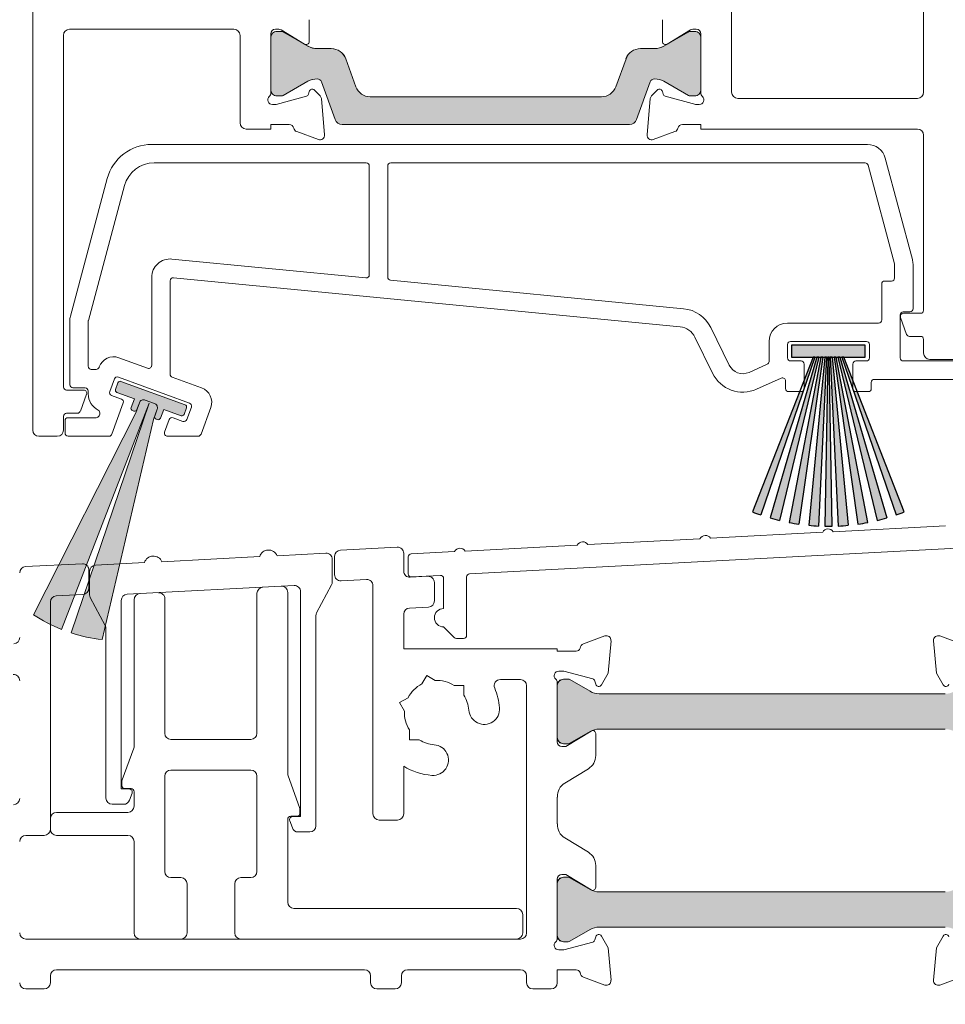
# Model space of a CAD drawing. Units: millimetres. Extents: x -2358 to 2031, y 1587 to 9019.
# Drawn here: x 1112 to 1172, y 5536 to 5600 of the extents above; entities that cross this region are included whole.
import ezdxf

# ---------------------------------------------------------------- set-up
doc = ezdxf.new("R2010")
doc.units = ezdxf.units.MM
doc.header["$LTSCALE"] = 2
doc.header["$PDSIZE"] = -1
for name, color, linetype, lineweight in [('A-Dims', 7, 'Continuous', 18), ('A-Door', 7, 'Continuous', 5), ('A-Hatch', 250, 'Continuous', 5)]:
    doc.layers.add(name, color=color, linetype=linetype, lineweight=lineweight)
doc.styles.add('ARIAL', font='Arial.ttf')
doc.dimstyles.new('Scale0002-2 mm DOT', dxfattribs={"dimscale": 5, "dimtxt": 1.25, "dimasz": 0.75, "dimexe": 5, "dimexo": 100, "dimgap": 1, "dimtad": 1, "dimdec": 0, "dimtxsty": 'ARIAL', "dimblk": 'tick', "dimcen": 2, "dimse1": 1, "dimse2": 1, "dimclrd": 5, "dimclre": 5, "dimclrt": 256, "dimaunit": 1, "dimazin": 0, "dimtfac": 1, "dimtdec": 0, "dimtix": 1, "dimtmove": 2, "dimatfit": 3, "dimldrblk": 'LE_arrow', "dimfxl": 1, "dimlwd": -1, "dimarcsym": 0})

# ---------------------------------------------------------------- blocks, each defined once
blk = doc.blocks.new('tick')
h = blk.add_hatch(color=256)
h.paths.add_polyline_path([(0.818, 0.782), (0.782, 0.818), (0, 0.035), (0, 0), (0.035, 0)])
h.paths.add_polyline_path([(0, -0.035), (0, 0), (-0.035, 0), (-0.818, -0.782), (-0.782, -0.818)])
for p, q in [((0, -3.125), (0, 3.125)), ((-0.818, -0.782), (0.782, 0.818)), ((-0.782, -0.818), (0.818, 0.782)), ((-1.875, 0), (1.875, 0))]:
    blk.add_line(p, q)
for points in [[(0.818, 0.782), (0.782, 0.818)], [(-0.818, -0.782), (-0.782, -0.818)]]:
    blk.add_lwpolyline(points)
blk = doc.blocks.new('*D78')
at = {"layer": 'A-Dims', "color": 5}
blk.add_line((1064.42, 5512.435), (1214.57, 5512.435), dxfattribs=at)
at = {"layer": 'Defpoints', "color": 0}
for p in [(1060.67, 5551.018), (1218.32, 5549.15), (1218.32, 5512.435)]:
    blk.add_point(p, dxfattribs=at)
at = {"layer": 'A-Dims', "color": 5, "xscale": 3.75, "yscale": 3.75, "zscale": 3.75, "rotation": 180}
blk.add_blockref('tick', (1060.67, 5512.435), dxfattribs=at)
at = {"layer": 'A-Dims', "color": 5, "xscale": 3.75, "yscale": 3.75, "zscale": 3.75}
blk.add_blockref('tick', (1218.32, 5512.435), dxfattribs=at)
at = {"layer": 'A-Dims', "insert": (1139.495, 5520.603), "char_height": 6.25, "attachment_point": 5, "style": 'ARIAL'}
blk.add_mtext('158', dxfattribs=at)
blk = doc.blocks.new('LE_arrow')
h = blk.add_hatch(color=256)
h.paths.add_polyline_path([(-0.346, 0), (0, 0), (-1.097, 1.9), (-1.357, 1.75)])
h.paths.add_polyline_path([(-1.357, -1.75), (-1.097, -1.9), (0, 0), (-0.346, 0)])
at = {"color": 0, "flags": 128}
for points in [[(0, 0), (-1.097, 1.9), (-1.357, 1.75), (-0.346, 0), (-1.357, -1.75), (-1.097, -1.9), (0, 0)], [(0, 0), (-2.273, 0)]]:
    blk.add_lwpolyline(points, dxfattribs=at)
at = {"flags": 128}
for points in [[(-1.357, 1.75), (-1.097, 1.9)], [(-1.357, -1.75), (-1.097, -1.9)]]:
    blk.add_lwpolyline(points, dxfattribs=at)
blk = doc.blocks.new('*D84')
at = {"layer": 'A-Dims', "color": 5}
blk.add_line((1042.093, 5585.036), (1042.093, 5572.261), dxfattribs=at)
at = {"layer": 'Defpoints', "color": 0}
for p in [(1216.497, 5588.786), (1042.093, 5568.511), (1191.607, 5568.511)]:
    blk.add_point(p, dxfattribs=at)
at = {"layer": 'A-Dims', "color": 5, "xscale": 3.75, "yscale": 3.75, "zscale": 3.75}
for p, rotation in [((1042.093, 5588.786), 90), ((1042.093, 5568.511), 270)]:
    blk.add_blockref('tick', p, dxfattribs=dict(at, rotation=rotation))
at = {"layer": 'A-Dims', "insert": (1033.926, 5578.648), "char_height": 6.25, "attachment_point": 5, "rotation": 90, "style": 'ARIAL'}
blk.add_mtext('20', dxfattribs=at)
blk = doc.blocks.new('french - sill - infill')
for p, q in [((7.479, 14.133), (4.304, 13.966)), ((-4.325, 13.514), (-7.521, 13.347)), ((3.175, 13.907), (-3.196, 13.573)), ((7.9, 12.252), (7.9, 13.733)), ((-7.9, 12.947), (-7.9, 11.426)), ((-5.457, 11.452), (5.415, 12.022)), ((5, -0.231), (5, 11.578)), ((5.836, 11.622), (5.836, -3.026)), ((6.883, 10.24), (7.853, 12.064)), ((-7.853, 11.239), (-6.883, 9.415)), ((-5.836, -1.223), (-5.836, 11.053)), ((-5, 11.096), (-5, 1.569)), ((-3, 2.4), (-3, 11.159)), ((3, 11.516), (3, 2.4)), ((6.836, -3.626), (6.836, 10.052)), ((-6.836, 9.227), (-6.836, -1.823)), ((2.6, 2), (-2.6, 2)), ((-5.776, -0.634), (-5.024, 1.432)), ((-2.6, 0), (2.6, 0)), ((-3, -6.6), (-3, -0.4)), ((3, -0.4), (3, -6.6)), ((5.024, -0.368), (5.776, -2.434)), ((-5.322, -1.223), (-5.836, -1.223)), ((-5.8, -1), (-5.8, -0.771)), ((-5.2, -1.2), (-5.6, -1.2)), ((-5.304, -1.96), (-5.134, -1.492)), ((-5, -1.4), (-5, -2.35)), ((-6.436, -2.223), (-5.68, -2.223)), ((-10.45, -3.85), (-10.45, -3.15)), ((-10.05, -2.75), (-5.4, -2.75)), ((5, -8.6), (5, -3.2)), ((5.6, -3), (5.2, -3)), ((5.836, -3.026), (5.322, -3.026)), ((5.8, -2.571), (5.8, -2.8)), ((5.134, -3.295), (5.304, -3.763)), ((-5.4, -4.25), (-10.05, -4.25)), ((5.68, -4.026), (6.436, -4.026)), ((-5, -4.65), (-5, -10.6)), ((-1.95, -7), (-2.6, -7)), ((2.6, -7), (1.95, -7)), ((-1.55, -10.6), (-1.55, -7.4)), ((1.55, -7.4), (1.55, -10.6)), ((5.4, -9), (19.9, -9)), ((20.3, -9.4), (20.3, -10.6)), ((-4.6, -11), (-1.95, -11)), ((1.95, -11), (19.9, -11))]:
    blk.add_line(p, q)
for centre, radius, start, end in [((3.75, 13.737), 0.6, 22.47122, 163.52878), ((7.5, 13.733), 0.4, 0, 93), ((-3.75, 13.344), 0.6, 22.47122, 163.52878), ((-7.5, 12.947), 0.4, 93, 180), ((7.5, 12.252), 0.4, 331.98702, 0), ((-3.4, 11.159), 0.4, 0, 93), ((3.4, 11.516), 0.4, 93, 180), ((4.6, 11.578), 0.4, 0, 93), ((5.436, 11.622), 0.4, 0, 93), ((-7.5, 11.426), 0.4, 180, 208.01298), ((-5.436, 11.053), 0.4, 93, 180), ((-4.6, 11.096), 0.4, 93, 180), ((7.236, 10.052), 0.4, 151.98702, 180), ((-7.236, 9.227), 0.4, 0, 28.01298), ((-2.6, 2.4), 0.4, 180, 270), ((2.6, 2.4), 0.4, 270, 0), ((-5.4, 1.569), 0.4, 340, 0), ((-2.6, -0.4), 0.4, 90, 180), ((2.6, -0.4), 0.4, 0, 90), ((-5.4, -0.771), 0.4, 160, 180), ((5.4, -0.231), 0.4, 180, 200), ((-5.6, -1), 0.2, 180, 270), ((-5.322, -1.423), 0.2, 340, 90), ((-5.2, -1.4), 0.2, 0, 90), ((-6.436, -1.823), 0.4, 180, 270), ((-5.68, -1.823), 0.4, 270, 340), ((-5.4, -2.35), 0.4, 270, 0), ((5.4, -2.571), 0.4, 0, 20), ((-10.05, -3.15), 0.4, 90, 180), ((5.2, -3.2), 0.2, 90, 180), ((5.322, -3.226), 0.2, 90, 200), ((5.6, -2.8), 0.2, 270, 0), ((5.68, -3.626), 0.4, 200, 270), ((6.436, -3.626), 0.4, 270, 0), ((-10.05, -3.85), 0.4, 180, 270), ((-5.4, -4.65), 0.4, 0, 90), ((-2.6, -6.6), 0.4, 180, 270), ((-1.95, -7.4), 0.4, 0, 90), ((1.95, -7.4), 0.4, 90, 180), ((2.6, -6.6), 0.4, 270, 0), ((5.4, -8.6), 0.4, 180, 270), ((19.9, -9.4), 0.4, 0, 90), ((-4.6, -10.6), 0.4, 180, 270), ((-1.95, -10.6), 0.4, 270, 0), ((1.95, -10.6), 0.4, 180, 270), ((19.9, -10.6), 0.4, 270, 0)]:
    blk.add_arc(centre, radius, start, end)
blk = doc.blocks.new('340-sill160-fr inf')
at = {"layer": 'A-Hatch'}
h = blk.add_hatch(color=256, dxfattribs=at)
h.dxf.hatch_style = 1
h.paths.add_polyline_path([(-65.753, 56.299), (-84.444, 56.299, -0.315307), (-84.914, 56.628), (-85.803, 59.071, 0.316472), (-86.085, 59.269, 0.131664), (-86.685, 59.109), (-86.685, 59.109), (-88.292, 58.181, -0.131664), (-88.392, 58.154), (-88.699, 58.154, -0.414268), (-89.099, 58.554), (-89.099, 61.954, -0.41422), (-88.699, 62.354), (-88.418, 62.354, -0.137379), (-88.263, 62.311), (-86.695, 61.406, 0.132995), (-86.09, 61.239), (-85.164, 61.239, -0.319423), (-84.22, 60.567), (-83.561, 58.757, 0.31464), (-82.623, 58.099), (-67.579, 58.099, 0.313941), (-66.64, 58.751), (-65.969, 60.593, -0.311951), (-65.033, 61.239), (-64.117, 61.239, 0.129826), (-63.524, 61.394), (-61.924, 62.317, -0.126795), (-61.779, 62.354), (-61.499, 62.354, -0.414259), (-61.099, 61.954), (-61.099, 58.554, -0.414217), (-61.499, 58.154), (-61.806, 58.154, -0.131711), (-61.906, 58.181), (-63.512, 59.109, 0.13165), (-64.112, 59.269, 0.315328), (-64.394, 59.072), (-65.284, 56.628, -0.315303)])
h = blk.add_hatch(color=256, dxfattribs=at)
h.dxf.hatch_style = 1
h.paths.add_polyline_path([(-51.793, 41.135), (-51.913, 41.135), (-51.204, 39.076), (-51.205, 39.633)], flags=17)
h.paths.add_polyline_path([(-50.393, 41.935), (-55.193, 41.935), (-55.193, 41.135), (-50.393, 41.135)])
edge = h.paths.add_edge_path()
edge.add_line((-50.918, 38.9), (-51.001, 38.9))
edge.add_arc((-51.005, 39.1), 0.2, 211.03465, 271.2038, ccw=False)
edge.add_line((-51.177, 38.997), (-48.38, 30.873))
edge.add_arc((-52.793, 43.691), 13.556, 289, 291.37019)
edge.add_line((-47.853, 31.067), (-50.918, 38.9))
edge = h.paths.add_edge_path()
edge.add_line((-52.046, 41.135), (-52.176, 41.135))
edge.add_line((-52.176, 41.135), (-49.612, 30.513))
edge.add_arc((-52.793, 43.691), 13.556, 283.57144, 286.28572)
edge.add_line((-48.992, 30.679), (-52.046, 41.135))
edge = h.paths.add_edge_path()
edge.add_line((-52.303, 41.135), (-52.427, 41.135))
edge.add_line((-52.427, 41.135), (-50.873, 30.272))
edge.add_arc((-52.793, 43.691), 13.556, 278.14287, 280.85715)
edge.add_line((-50.24, 30.378), (-52.303, 41.135))
edge = h.paths.add_edge_path()
edge.add_line((-52.55, 41.135), (-52.672, 41.135))
edge.add_line((-52.672, 41.135), (-52.151, 30.15))
edge.add_arc((-52.793, 43.691), 13.556, 272.71429, 275.42856)
edge.add_line((-51.51, 30.196), (-52.55, 41.135))
edge = h.paths.add_edge_path()
edge.add_line((-52.747, 41.135), (-52.839, 41.135))
edge.add_line((-52.839, 41.135), (-53.036, 30.137))
edge.add_arc((-52.793, 43.691), 13.556, 268.97344, 271.02658)
edge.add_line((-52.55, 30.137), (-52.747, 41.135))
edge = h.paths.add_edge_path()
edge.add_line((-52.914, 41.135), (-53.036, 41.135))
edge.add_line((-53.036, 41.135), (-54.075, 30.196))
edge.add_arc((-52.793, 43.691), 13.556, 264.57143, 267.2857)
edge.add_line((-53.435, 30.15), (-52.914, 41.135))
edge = h.paths.add_edge_path()
edge.add_line((-53.159, 41.135), (-53.283, 41.135))
edge.add_line((-53.283, 41.135), (-55.346, 30.378))
edge.add_arc((-52.793, 43.691), 13.556, 259.14287, 261.85715)
edge.add_line((-54.713, 30.272), (-53.159, 41.135))
edge = h.paths.add_edge_path()
edge.add_line((-53.41, 41.135), (-53.54, 41.135))
edge.add_line((-53.54, 41.135), (-56.594, 30.679))
edge.add_arc((-52.793, 43.691), 13.556, 253.7143, 256.42858)
edge.add_line((-55.974, 30.513), (-53.41, 41.135))
edge = h.paths.add_edge_path()
edge.add_arc((-54.58, 39.1), 0.2, 271.2038, 328.8806, ccw=False)
edge.add_line((-54.576, 38.9), (-54.667, 38.9))
edge.add_line((-54.667, 38.9), (-57.732, 31.067))
edge.add_arc((-52.793, 43.691), 13.556, 248.62982, 250.99999)
edge.add_line((-57.206, 30.873), (-54.409, 38.997))
edge = h.paths.add_edge_path(flags=17)
edge.add_line((-53.673, 41.135), (-53.793, 41.135))
edge.add_line((-53.793, 41.135), (-54.38, 39.633))
edge.add_line((-54.38, 39.633), (-54.38, 39.104))
edge.add_arc((-54.58, 39.1), 0.2, -6.88063, 1.18594, ccw=False)
edge.add_line((-54.382, 39.076), (-53.673, 41.135))
h = blk.add_hatch(color=256, dxfattribs=at)
h.dxf.hatch_style = 1
h.paths.add_polyline_path([(-98.861, 39.57, 0.414214), (-99.053, 39.481), (-99.211, 39.046, 0.414214), (-99.122, 38.854), (-97.986, 38.441), (-98.195, 37.866, 0.414214), (-98.105, 37.673), (-98.011, 37.639, 0.414214), (-97.819, 37.729), (-97.657, 38.174, -0.414214), (-97.272, 38.354), (-96.679, 38.137, -0.414214), (-96.499, 37.753), (-96.661, 37.307, 0.414214), (-96.572, 37.115), (-96.478, 37.081, 0.414214), (-96.285, 37.171), (-96.076, 37.746), (-94.94, 37.332, 0.414214), (-94.748, 37.422), (-94.59, 37.856, 0.414214), (-94.68, 38.048)])
h.paths.add_polyline_path([(-97.01, 38.151), (-100.95, 26.543), (-100.95, 26.344, -0.253253), (-101.131, 26.01), (-101.497, 24.931), (-101.303, 24.931), (-101.303, 22.961, 0.030864), (-100.087, 22.752), (-96.739, 37.095), (-96.499, 37.753, 0.414214), (-96.679, 38.137), (-97.272, 38.354, 0.414214), (-97.657, 38.174), (-97.896, 37.516), (-102.885, 27.666), (-101.371, 27.745, -0.190068), (-101.093, 27.652)])
h.paths.add_polyline_path([(-101.093, 27.652, 0.190068), (-101.371, 27.745), (-102.885, 27.666), (-104.551, 24.376, 0.026217), (-103.65, 23.84), (-103.65, 25.444, -0.39896), (-103.271, 25.843), (-101.765, 25.922)])
h.paths.add_polyline_path([(-101.765, 25.922), (-103.271, 25.843, 0.39896), (-103.65, 25.444), (-103.65, 23.84, 0.016591), (-103.053, 23.551), (-103.053, 24.931), (-102.151, 24.931)])
h.paths.add_polyline_path([(-102.151, 24.931), (-103.053, 24.931), (-103.053, 23.551, 0.008522), (-102.739, 23.418)])
h.paths.add_polyline_path([(-101.303, 24.931), (-101.497, 24.931), (-102.091, 23.183, 0.020471), (-101.303, 22.961)], flags=17)
h = blk.add_hatch(color=256, dxfattribs=at)
h.dxf.hatch_style = 1
h.paths.add_polyline_path([(-45.185, 16.923, -0.12974), (-44.593, 16.767), (-43.266, 16.001, 0.135171), (-43.158, 15.973), (-42.845, 15.973, 0.410533), (-42.45, 16.373), (-42.45, 19.773, 0.414222), (-42.85, 20.173), (-43.162, 20.173, 0.131673), (-43.267, 20.145), (-44.585, 19.384, -0.129729), (-45.176, 19.223), (-67.706, 19.223, -0.132983), (-68.313, 19.383), (-69.633, 20.145, 0.131664), (-69.738, 20.173), (-70.05, 20.173, 0.414226), (-70.45, 19.773), (-70.45, 16.373, 0.417905), (-70.045, 15.973), (-69.735, 15.973, 0.127233), (-69.633, 16.001), (-68.326, 16.756, -0.134344), (-67.715, 16.923), (-67.715, 16.923)])
h = blk.add_hatch(color=256, dxfattribs=at)
h.dxf.hatch_style = 1
h.paths.add_polyline_path([(-68.304, 6.481), (-69.633, 7.249, 0.136065), (-69.742, 7.277), (-70.055, 7.277, 0.410533), (-70.45, 6.877), (-70.45, 3.477, 0.414216), (-70.05, 3.077), (-69.738, 3.077, 0.131675), (-69.633, 3.105), (-68.318, 3.865, -0.130333), (-67.724, 4.027), (-45.194, 4.027, -0.133593), (-44.585, 3.866), (-44.585, 3.866), (-43.267, 3.105, 0.131664), (-43.162, 3.077), (-42.85, 3.077, 0.414226), (-42.45, 3.477), (-42.45, 6.877, 0.417911), (-42.855, 7.277), (-43.165, 7.277, 0.128126), (-43.267, 7.248), (-44.577, 6.492, -0.133554), (-45.185, 6.327), (-67.715, 6.327, -0.128946)])
for p, q in [((-104.6, 105.6), (-104.6, 36.4)), ((-59.1, 58.4), (-59.1, 87.6)), ((-46.6, 64.6), (-46.6, 58.4)), ((-86.6, 61.697), (-86.6, 63.122)), ((-63.6, 61.697), (-63.6, 63.122)), ((-102.2, 62.5), (-91.5, 62.5)), ((-89.1, 58.347), (-89.1, 62.2)), ((-88.8, 62.5), (-88.584, 62.5)), ((-88.42, 62.354), (-88.7, 62.354)), ((-88.428, 62.456), (-86.904, 61.526)), ((-86.687, 61.4), (-88.27, 62.314)), ((-61.93, 62.314), (-63.514, 61.4)), ((-61.772, 62.456), (-63.296, 61.526)), ((-61.5, 62.354), (-61.78, 62.354)), ((-61.4, 62.5), (-61.616, 62.5)), ((-61.1, 58.347), (-61.1, 62.2)), ((-102.6, 39.2), (-102.6, 62.1)), ((-91.1, 62.1), (-91.1, 56.4)), ((-89.1, 61.954), (-89.1, 58.554)), ((-61.1, 58.554), (-61.1, 61.954)), ((-85.166, 61.239), (-86.087, 61.239)), ((-64.113, 61.239), (-65.035, 61.239)), ((-83.562, 58.757), (-84.226, 60.581)), ((-65.974, 60.581), (-66.638, 58.757)), ((-88.293, 58.181), (-86.687, 59.109)), ((-85.805, 59.072), (-84.915, 56.628)), ((-65.285, 56.628), (-64.395, 59.072)), ((-63.514, 59.109), (-61.907, 58.181)), ((-86.6, 58.448), (-86.645, 58.281)), ((-85.894, 58.167), (-86.265, 58.538)), ((-64.306, 58.167), (-63.935, 58.538)), ((-63.6, 58.448), (-63.555, 58.281)), ((-86.786, 58.14), (-88.762, 57.61)), ((-88.7, 58.154), (-88.393, 58.154)), ((-85.601, 55.626), (-85.807, 57.981)), ((-67.578, 58.099), (-82.622, 58.099)), ((-64.599, 55.626), (-64.393, 57.981)), ((-63.414, 58.14), (-61.438, 57.61)), ((-61.807, 58.154), (-61.5, 58.154)), ((-47, 58), (-58.7, 58)), ((-88.84, 57.6), (-89, 57.6)), ((-61.361, 57.6), (-61.2, 57.6)), ((-90.7, 56), (-89.1, 56)), ((-89.1, 56), (-89.1, 56.3)), ((-89.1, 56.3), (-87.9, 56.3)), ((-87.414, 55.832), (-86.003, 55.318)), ((-84.445, 56.299), (-65.755, 56.299)), ((-62.787, 55.832), (-64.198, 55.318)), ((-61.1, 56.3), (-62.3, 56.3)), ((-61.1, 56), (-61.1, 56.3)), ((-47, 56), (-61.1, 56)), ((-46.6, 44.2), (-46.6, 55.6)), ((-96.847, 55), (-50.256, 55)), ((-49.096, 54.111), (-47.329, 47.516)), ((-96.694, 53.8), (-82.888, 53.8)), ((-82.688, 53.6), (-82.688, 46.509)), ((-81.488, 46.354), (-81.488, 53.6)), ((-81.288, 53.8), (-50.409, 53.8)), ((-50.216, 53.652), (-48.495, 47.231)), ((-102.148, 43.81), (-99.745, 52.776)), ((-100.981, 43.525), (-98.626, 52.318)), ((-82.908, 46.31), (-95.537, 47.536)), ((-48.488, 47.179), (-48.488, 46.3)), ((-47.288, 47.205), (-47.288, 44.3)), ((-96.853, 46.342), (-96.853, 40.615)), ((-62.449, 43.119), (-95.433, 46.32)), ((-95.653, 46.121), (-95.653, 40.033)), ((-62.221, 44.302), (-81.308, 46.155)), ((-49.326, 45.9), (-49.326, 43.57)), ((-48.688, 46.1), (-49.126, 46.1)), ((-48.126, 43.9), (-48.126, 41.1)), ((-47.702, 42.632), (-48.102, 43.732)), ((-47.488, 44.1), (-47.926, 44.1)), ((-47.915, 44), (-46.8, 44)), ((-102.188, 39.35), (-102.188, 43.5)), ((-100.988, 40.55), (-100.988, 43.474)), ((-59.263, 40.63), (-60.457, 43.077)), ((-49.526, 43.37), (-55.46, 43.37)), ((-60.342, 40.104), (-61.486, 42.451)), ((-46.8, 42.5), (-47.514, 42.5)), ((-56.66, 42.17), (-56.66, 40.863)), ((-55.46, 41.97), (-55.46, 41.1)), ((-50.326, 42.17), (-55.26, 42.17)), ((-50.126, 41.1), (-50.126, 41.97)), ((-46.6, 41.4), (-46.6, 42.3)), ((-97.121, 40.427), (-98.993, 41.108)), ((-100.275, 40.511), (-100.285, 40.482)), ((-56.778, 40.68), (-57.958, 40.155)), ((-55.26, 40.9), (-54.58, 40.9)), ((-54.38, 40.7), (-54.38, 39.1)), ((-51.205, 39.1), (-51.205, 40.7)), ((-51.005, 40.9), (-50.326, 40.9)), ((-47.926, 40.9), (-37.926, 40.9)), ((-37, 41), (-46.2, 41)), ((-100.473, 40.35), (-100.788, 40.35)), ((-94.391, 38.156), (-99.027, 39.844)), ((-95.521, 39.845), (-93.605, 39.147)), ((-55.862, 39.775), (-57.47, 39.059)), ((-101.188, 39.15), (-101.988, 39.15)), ((-99.284, 39.724), (-99.581, 38.907)), ((-55.58, 39.1), (-55.58, 39.592)), ((-50.005, 39.5), (-50.005, 39.1)), ((-38.326, 39.7), (-49.805, 39.7)), ((-102.4, 39), (-101.286, 39)), ((-101.099, 38.731), (-101.502, 37.631)), ((-100.988, 38.757), (-100.988, 38.95)), ((-99.462, 38.65), (-98.823, 38.418)), ((-54.58, 38.9), (-55.38, 38.9)), ((-50.205, 38.9), (-51.005, 38.9)), ((-98.704, 38.161), (-99.443, 36.132)), ((-94.569, 37.082), (-94.271, 37.9)), ((-93.007, 37.865), (-93.638, 36.132)), ((-102.6, 36.4), (-102.6, 37.3)), ((-101.69, 37.5), (-102.4, 37.5)), ((-102.3, 37.2), (-100.471, 37.2)), ((-100.283, 37.332), (-100.242, 37.444)), ((-95.464, 37.195), (-94.826, 36.963)), ((-102.5, 36.2), (-102.5, 37)), ((-96.014, 36.268), (-95.72, 37.076)), ((-104.2, 36), (-103, 36)), ((-99.631, 36), (-102.3, 36)), ((-93.826, 36), (-95.826, 36)), ((-45.18, 30.159), (-52.477, 29.777)), ((-53.169, 29.741), (-60.467, 29.358)), ((-69.147, 28.903), (-76.445, 28.521)), ((-61.158, 29.322), (-68.455, 28.94)), ((-80.871, 28.771), (-84.571, 28.578)), ((-80.45, 27.212), (-80.45, 28.372)), ((-77.137, 28.485), (-79.961, 28.337)), ((-76.16, 27.034), (-44.41, 28.698)), ((-101.371, 27.697), (-105.071, 27.503)), ((-84.95, 28.178), (-84.95, 26.976)), ((-80.15, 28.137), (-80.15, 27.035)), ((-100.95, 26.096), (-100.95, 27.298)), ((-79.94, 26.836), (-78.061, 26.934)), ((-84.529, 26.577), (-82.871, 26.664)), ((-78.871, 26.873), (-80.029, 26.813)), ((-78.45, 25.272), (-78.45, 26.474)), ((-77.85, 26.735), (-77.85, 24.777)), ((-76.35, 23.027), (-76.35, 26.834)), ((-103.071, 25.605), (-101.329, 25.697)), ((-82.45, 26.264), (-82.45, 11.4)), ((-103.45, 10.4), (-103.45, 25.206)), ((-80.45, 22.15), (-80.45, 24.408)), ((-80.071, 24.808), (-78.829, 24.873)), ((-77.85, 23.577), (-77.159, 22.885)), ((-77.017, 22.827), (-76.55, 22.827)), ((-67.353, 22.991), (-68.75, 22.483)), ((-67.137, 20.562), (-66.951, 22.683)), ((-45.949, 22.683), (-45.763, 20.562)), ((-44.15, 22.483), (-45.547, 22.991)), ((-70.45, 22.15), (-80.45, 22.15)), ((-70.45, 22), (-70.45, 22.15)), ((-69.227, 22), (-70.45, 22)), ((-70.35, 20.7), (-70.031, 20.7)), ((-70.031, 20.7), (-68.139, 20.193)), ((-67.577, 19.8), (-67.137, 20.562)), ((-45.763, 20.562), (-45.323, 19.8)), ((-79.266, 19.865), (-78.947, 20.416)), ((-78.947, 20.416), (-78.396, 20.098)), ((-74.154, 20.15), (-72.85, 20.15)), ((-70.45, 16.1), (-70.45, 19.953)), ((-69.738, 20.173), (-70.05, 20.173)), ((-68.315, 19.384), (-69.633, 20.145)), ((-67.998, 20.052), (-67.943, 19.848)), ((-77.168, 19.769), (-76.531, 19.769)), ((-76.531, 19.769), (-76.531, 19.132)), ((-72.45, 19.75), (-72.45, 3.65)), ((-70.45, 19.773), (-70.45, 16.373)), ((-80.716, 18.647), (-80.165, 18.966)), ((-80.398, 18.096), (-80.716, 18.647)), ((-45.185, 19.223), (-67.715, 19.223)), ((-80.069, 16.231), (-80.069, 16.868)), ((-68.25, 16.8), (-69.888, 15.8)), ((-69.633, 16.001), (-68.315, 16.762)), ((-67.715, 16.923), (-45.185, 16.923)), ((-79.432, 16.231), (-80.069, 16.231)), ((-67.946, 15.2), (-67.946, 16.629)), ((-69.888, 15.8), (-70.15, 15.8)), ((-70.05, 15.973), (-69.738, 15.973)), ((-80.45, 11.4), (-80.45, 14.509)), ((-69.958, 13.411), (-68.425, 14.346)), ((-70.45, 10.75), (-70.45, 12.5)), ((-70.45, 12.5), (-70.435, 12.5)), ((-82.05, 11), (-80.85, 11)), ((-70.435, 10.75), (-70.45, 10.75)), ((-105.05, 10), (-103.85, 10)), ((-68.425, 8.904), (-69.958, 9.839)), ((-67.946, 6.621), (-67.946, 8.05)), ((-70.45, 3.297), (-70.45, 7.15)), ((-70.15, 7.45), (-69.888, 7.45)), ((-70.05, 7.277), (-69.738, 7.277)), ((-69.888, 7.45), (-68.25, 6.45)), ((-69.633, 7.249), (-68.315, 6.487)), ((-70.45, 3.477), (-70.45, 6.877)), ((-67.715, 6.327), (-45.185, 6.327)), ((-68.315, 3.866), (-69.633, 3.105)), ((-45.185, 4.027), (-67.715, 4.027)), ((-72.85, 3.25), (-105.05, 3.25)), ((-67.943, 3.402), (-67.998, 3.198)), ((-67.137, 2.688), (-67.577, 3.45)), ((-45.323, 3.45), (-45.763, 2.688)), ((-69.738, 3.077), (-70.05, 3.077)), ((-68.139, 3.057), (-70.031, 2.55)), ((-66.951, 0.567), (-67.137, 2.688)), ((-45.763, 2.688), (-45.949, 0.567)), ((-70.031, 2.55), (-70.35, 2.55)), ((-103.45, 0.4), (-103.45, 0.85)), ((-103.05, 1.25), (-83, 1.25)), ((-82.6, 0.85), (-82.6, 0.4)), ((-80.6, 0.4), (-80.6, 0.85)), ((-80.2, 1.25), (-72.85, 1.25)), ((-72.45, 0.85), (-72.45, 0.4)), ((-70.45, 0.4), (-70.45, 1.25)), ((-70.45, 1.25), (-69.227, 1.25)), ((-68.75, 0.767), (-67.353, 0.259)), ((-45.547, 0.259), (-44.15, 0.767)), ((-105.05, 0), (-103.85, 0)), ((-82.2, 0), (-81, 0)), ((-72.05, 0), (-70.85, 0))]:
    blk.add_line(p, q)
at = {"color": 7, "linetype": 'Continuous', "lineweight": 25}
for p, q in [((-50.393, 41.935), (-55.193, 41.935)), ((-55.193, 41.935), (-55.193, 41.135)), ((-50.393, 41.135), (-50.393, 41.935)), ((-53.793, 41.135), (-57.732, 31.067)), ((-53.673, 41.135), (-57.206, 30.873)), ((-53.54, 41.135), (-56.594, 30.679)), ((-53.41, 41.135), (-55.974, 30.513)), ((-53.283, 41.135), (-55.346, 30.378)), ((-55.193, 41.135), (-50.393, 41.135)), ((-53.159, 41.135), (-54.713, 30.272)), ((-53.036, 41.135), (-54.075, 30.196)), ((-53.673, 41.135), (-53.793, 41.135)), ((-53.41, 41.135), (-53.54, 41.135)), ((-52.914, 41.135), (-53.435, 30.15)), ((-53.159, 41.135), (-53.283, 41.135)), ((-52.914, 41.135), (-53.036, 41.135)), ((-52.839, 41.135), (-53.036, 30.137)), ((-52.747, 41.135), (-52.839, 41.135)), ((-52.55, 30.137), (-52.747, 41.135)), ((-52.672, 41.135), (-52.151, 30.15)), ((-52.55, 41.135), (-52.672, 41.135)), ((-52.55, 41.135), (-51.51, 30.196)), ((-52.427, 41.135), (-50.873, 30.272)), ((-52.303, 41.135), (-52.427, 41.135)), ((-52.303, 41.135), (-50.24, 30.378)), ((-52.176, 41.135), (-49.612, 30.513)), ((-52.046, 41.135), (-52.176, 41.135)), ((-52.046, 41.135), (-48.992, 30.679)), ((-51.913, 41.135), (-48.38, 30.873)), ((-51.793, 41.135), (-51.913, 41.135)), ((-47.853, 31.067), (-51.793, 41.135))]:
    blk.add_line(p, q, dxfattribs=at)
for points in [[(-89.099, 61.954, -0.414214), (-88.699, 62.354)], [(-85.164, 61.239), (-86.081, 61.239, -0.130276), (-86.676, 61.395), (-88.274, 62.318, 0.125939), (-88.418, 62.354, -0.125939)], [(-65.033, 61.239), (-64.108, 61.239, 0.13344), (-63.501, 61.407), (-61.929, 62.314)], [(-61.929, 62.314, -0.131652), (-61.779, 62.354)], [(-61.499, 62.354, -0.414214), (-61.099, 61.954)], [(-85.164, 61.239, -0.319423), (-84.22, 60.567), (-83.561, 58.757)], [(-65.973, 60.581, -0.315299), (-65.033, 61.239)], [(-84.914, 56.628), (-85.803, 59.071, 0.316472), (-86.085, 59.269, 0.131652), (-86.685, 59.109, -0.131652)], [(-64.394, 59.072, -0.31532), (-64.112, 59.269, -0.131647), (-63.512, 59.109)], [(-88.699, 58.154, -0.414214), (-89.099, 58.554)], [(-82.621, 58.099, -0.315299), (-83.561, 58.757)], [(-66.637, 58.757, -0.315943), (-67.579, 58.099), (-82.621, 58.099)], [(-61.099, 58.554, -0.414214), (-61.499, 58.154)], [(-88.292, 58.181, -0.131652), (-88.392, 58.154)], [(-61.806, 58.154, -0.131652), (-61.906, 58.181)], [(-84.444, 56.299, -0.315299), (-84.914, 56.628)], [(-65.284, 56.628, -0.315299), (-65.753, 56.299)], [(-70.05, 20.173, 0.414214), (-70.45, 19.773)], [(-69.633, 20.145, 0.131652), (-69.738, 20.173)], [(-68.315, 19.384, 0.133582), (-67.706, 19.223), (-45.185, 19.223)], [(-67.715, 16.923, 0.131652), (-68.315, 16.762)], [(-70.45, 16.373, 0.414214), (-70.05, 15.973)], [(-69.738, 15.973, 0.131652), (-69.633, 16.001)], [(-70.45, 6.877, -0.414214), (-70.05, 7.277)], [(-69.738, 7.277, -0.131652), (-69.633, 7.249)], [(-67.715, 6.327, -0.131652), (-68.315, 6.488)], [(-68.315, 3.866, -0.133582), (-67.706, 4.027), (-45.185, 4.027)], [(-70.05, 3.077, -0.414214), (-70.45, 3.477)], [(-69.633, 3.105, -0.131652), (-69.738, 3.077)]]:
    blk.add_lwpolyline(points, format="xyb")
for points in [[(-88.699, 62.354), (-88.418, 62.354)], [(-61.779, 62.354), (-61.499, 62.354)], [(-89.099, 58.554), (-89.099, 61.954)], [(-61.099, 61.954), (-61.099, 58.554)], [(-66.637, 58.757), (-65.973, 60.581)], [(-86.685, 59.109), (-88.292, 58.181)], [(-64.394, 59.072), (-65.284, 56.628)], [(-61.906, 58.181), (-63.512, 59.109)], [(-88.392, 58.154), (-88.699, 58.154)], [(-61.499, 58.154), (-61.806, 58.154)], [(-65.753, 56.299), (-84.444, 56.299)], [(-69.738, 20.173), (-70.05, 20.173)], [(-68.315, 19.384), (-69.633, 20.145)], [(-70.45, 19.773), (-70.45, 16.373)], [(-69.633, 16.001), (-68.315, 16.762)], [(-67.715, 16.923), (-45.185, 16.923)], [(-70.05, 15.973), (-69.738, 15.973)], [(-70.05, 7.277), (-69.738, 7.277)], [(-69.633, 7.249), (-68.315, 6.488)], [(-70.45, 3.477), (-70.45, 6.877)], [(-67.715, 6.327), (-45.185, 6.327)], [(-68.315, 3.866), (-69.633, 3.105)], [(-69.738, 3.077), (-70.05, 3.077)]]:
    blk.add_lwpolyline(points)
for points in [[(-99.053, 39.481, -0.414214), (-98.861, 39.57), (-94.68, 38.048, -0.414214), (-94.59, 37.856), (-94.748, 37.422, -0.414214), (-94.94, 37.332), (-96.076, 37.746), (-96.285, 37.171, -0.414214), (-96.478, 37.081), (-96.572, 37.115, -0.414214), (-96.661, 37.307), (-96.499, 37.753, 0.414214), (-96.679, 38.137), (-97.272, 38.354, 0.414214), (-97.657, 38.174), (-97.819, 37.729, -0.414214), (-98.011, 37.639), (-98.105, 37.673, -0.414214), (-98.195, 37.866), (-97.986, 38.441), (-99.122, 38.854, -0.414214), (-99.211, 39.046)], [(-97.272, 38.354), (-96.679, 38.137, -0.414214), (-96.499, 37.753), (-96.739, 37.095), (-100.087, 22.752, -0.051368), (-102.091, 23.183), (-97.01, 38.151), (-102.739, 23.418, -0.051368), (-104.551, 24.376), (-97.896, 37.516), (-97.657, 38.174, -0.414214)]]:
    blk.add_lwpolyline(points, format="xyb", close=True)
for centre, radius, start, end in [((-102.2, 62.1), 0.4, 90, 180), ((-91.5, 62.1), 0.4, 0, 90), ((-88.8, 62.2), 0.3, 90, 180), ((-88.7, 61.954), 0.4, 90, 180), ((-88.584, 62.2), 0.3, 58.6, 90), ((-88.42, 62.054), 0.3, 60, 90), ((-61.78, 62.054), 0.3, 90, 120), ((-61.616, 62.2), 0.3, 90, 121.4), ((-61.5, 61.954), 0.4, 0, 90), ((-61.4, 62.2), 0.3, 0, 90), ((-86.8, 61.697), 0.2, 238.6, 0), ((-63.4, 61.697), 0.2, 180, 301.4), ((-86.087, 62.439), 1.2, 240, 270), ((-85.165, 60.239), 1, 20, 90), ((-65.035, 60.239), 1, 90, 160), ((-64.113, 62.439), 1.2, 270, 300), ((-86.087, 58.069), 1.2, 90, 120), ((-86.087, 58.969), 0.3, 20, 90), ((-64.113, 58.969), 0.3, 90, 160), ((-64.113, 58.069), 1.2, 60, 90), ((-88.7, 58.554), 0.4, 180, 270), ((-86.407, 58.397), 0.2, 45, 165), ((-82.622, 59.099), 1, 200, 270), ((-67.578, 59.099), 1, 270, 340), ((-63.794, 58.397), 0.2, 15, 135), ((-61.5, 58.554), 0.4, 270, 0), ((-58.7, 58.4), 0.4, 180, 270), ((-47, 58.4), 0.4, 270, 0), ((-89, 57.9), 0.3, 131.81031, 270), ((-89.4, 58.347), 0.3, 311.81031, 0), ((-88.393, 58.354), 0.2, 270, 300), ((-86.838, 58.333), 0.2, 285, 345), ((-86.106, 57.955), 0.3, 5, 45), ((-64.094, 57.955), 0.3, 135, 175), ((-63.362, 58.333), 0.2, 195, 255), ((-61.807, 58.354), 0.2, 240, 270), ((-61.2, 57.9), 0.3, 270, 48.18969), ((-60.8, 58.347), 0.3, 180, 228.18969), ((-88.84, 57.9), 0.3, 270, 285), ((-61.361, 57.9), 0.3, 255, 270), ((-84.445, 56.799), 0.5, 200, 270), ((-65.755, 56.799), 0.5, 270, 340), ((-90.7, 56.4), 0.4, 180, 270), ((-87.9, 56), 0.3, 10.90428, 90), ((-87.311, 56.113), 0.3, 190.90428, 250), ((-62.889, 56.113), 0.3, 290, 349.09572), ((-62.3, 56), 0.3, 90, 169.09572), ((-47, 55.6), 0.4, 0, 90), ((-85.9, 55.6), 0.3, 250, 5), ((-64.3, 55.6), 0.3, 175, 290), ((-96.847, 52), 3, 90, 165), ((-50.255, 53.8), 1.2, 15, 90), ((-96.694, 51.8), 2, 90, 165), ((-82.888, 53.6), 0.2, 0, 90), ((-81.288, 53.6), 0.2, 90, 180), ((-50.409, 53.6), 0.2, 15, 90), ((-95.653, 46.342), 1.2, 84.45601, 180), ((-48.488, 47.205), 1.2, 0, 15), ((-48.688, 47.179), 0.2, 0, 15), ((-95.453, 46.121), 0.2, 84.45601, 180), ((-82.888, 46.509), 0.2, 264.45601, 0), ((-81.288, 46.354), 0.2, 180, 264.45601), ((-48.688, 46.3), 0.2, 270, 0), ((-49.126, 45.9), 0.2, 90, 180), ((-62.434, 42.113), 2.2, 26, 84.45601), ((-47.488, 44.3), 0.2, 270, 0), ((-100.988, 43.5), 1.2, 165, 180), ((-47.926, 43.9), 0.2, 90, 180), ((-47.914, 43.8), 0.2, 90, 200), ((-46.8, 44.2), 0.2, 270, 0), ((-100.788, 43.474), 0.2, 165, 180), ((-62.565, 41.924), 1.2, 26, 84.45601), ((-55.46, 42.17), 1.2, 90, 180), ((-49.526, 43.57), 0.2, 270, 0), ((-47.514, 42.7), 0.2, 200, 270), ((-46.8, 42.3), 0.2, 0, 90), ((-55.26, 41.97), 0.2, 90, 180), ((-50.326, 41.97), 0.2, 0, 90), ((-99.335, 40.168), 1, 70, 160), ((-55.26, 41.1), 0.2, 180, 270), ((-50.326, 41.1), 0.2, 270, 0), ((-47.926, 41.1), 0.2, 180, 270), ((-46.2, 41.4), 0.4, 180, 270), ((-100.788, 40.55), 0.2, 180, 270), ((-100.473, 40.55), 0.2, 270, 340), ((-97.053, 40.615), 0.2, 250, 0), ((-58.364, 41.069), 1, 206, 294), ((-56.86, 40.863), 0.2, 294, 0), ((-54.58, 40.7), 0.2, 0, 90), ((-51.005, 40.7), 0.2, 90, 180), ((-99.096, 39.656), 0.2, 70, 160), ((-95.453, 40.033), 0.2, 180, 250), ((-58.364, 41.069), 2.2, 206, 294), ((-55.78, 39.592), 0.2, 0, 114), ((-102.4, 39.2), 0.2, 180, 270), ((-101.988, 39.35), 0.2, 180, 270), ((-101.188, 38.95), 0.2, 0, 90), ((-93.947, 38.207), 1, 340, 70), ((-49.805, 39.5), 0.2, 90, 180), ((-101.286, 38.8), 0.2, 339.8637, 90), ((-99.788, 38.757), 1.2, 180, 242.7306), ((-99.393, 38.838), 0.2, 160, 250), ((-55.38, 39.1), 0.2, 180, 270), ((-54.58, 39.1), 0.2, 270, 0), ((-51.005, 39.1), 0.2, 180, 270), ((-50.205, 39.1), 0.2, 270, 0), ((-98.892, 38.23), 0.2, 340, 70), ((-94.459, 37.968), 0.2, 340, 70), ((-102.4, 37.3), 0.2, 90, 180), ((-102.3, 37), 0.2, 90, 180), ((-101.69, 37.7), 0.2, 270, 339.8637), ((-100.471, 37.4), 0.2, 270, 340), ((-100.43, 37.513), 0.2, 340, 62.7306), ((-95.532, 37.007), 0.2, 70, 160), ((-94.757, 37.151), 0.2, 250, 340), ((-104.2, 36.4), 0.4, 180, 270), ((-103, 36.4), 0.4, 270, 0), ((-102.3, 36.2), 0.2, 180, 270), ((-99.631, 36.2), 0.2, 270, 340), ((-95.826, 36.2), 0.2, 160, 270), ((-93.826, 36.2), 0.2, 270, 340), ((-60.802, 29.141), 0.4, 33, 153), ((-52.813, 29.559), 0.4, 33, 153), ((-68.791, 28.722), 0.4, 33, 153), ((-84.55, 28.178), 0.4, 93, 180), ((-80.85, 28.372), 0.4, 0, 93), ((-79.95, 28.137), 0.2, 93, 180), ((-76.78, 28.303), 0.4, 33, 153), ((-101.35, 27.298), 0.4, 0, 93), ((-105.05, 27.104), 0.4, 93, 180), ((-84.55, 26.976), 0.4, 180, 273), ((-80.05, 27.212), 0.4, 180, 273), ((-79.95, 27.036), 0.2, 180, 273), ((-78.05, 26.735), 0.2, 0, 93), ((-76.15, 26.834), 0.2, 93, 180), ((-82.85, 26.264), 0.4, 0, 93), ((-78.85, 26.474), 0.4, 0, 93), ((-101.35, 26.096), 0.4, 273, 0), ((-103.05, 25.206), 0.4, 93, 180), ((-78.85, 25.272), 0.4, 273, 0), ((-80.05, 24.408), 0.4, 93, 180), ((-77.85, 24.177), 0.6, 90, 270), ((-105.85, 22.88), 0.4, 273, 0), ((-77.017, 23.027), 0.2, 225, 270), ((-76.55, 23.027), 0.2, 270, 0), ((-68.65, 22.2), 0.3, 109.47122, 182.74523), ((-67.25, 22.71), 0.3, 355.00004, 110.00005), ((-45.65, 22.71), 0.3, 69.99995, 184.99996), ((-69.227, 22.3), 0.3, 270, 337.59022), ((-70.35, 20.4), 0.3, 90, 228.18969), ((-105.85, 20.076), 0.4, 0, 93), ((-78.3, 18), 2.1, 57.37363, 92.62637), ((-74.154, 19.75), 0.4, 90, 202.88512), ((-72.85, 19.75), 0.4, 0, 90), ((-70.75, 19.953), 0.3, 0, 48.18969), ((-70.05, 19.773), 0.4, 90, 180), ((-69.738, 19.963), 0.21, 60, 90), ((-68.191, 20), 0.2, 14.99989, 75.00014), ((-78.3, 18), 2.1, 117.37363, 152.62637), ((-78.3, 18), 4.1, 4.29387, 22.88512), ((-67.715, 20.423), 1.2, 240, 270), ((-67.75, 19.9), 0.2, 194.99989, 330), ((-45.15, 19.9), 0.2, 210, 345.00011), ((-78.3, 18), 2.1, 4.29387, 32.62637), ((-78.3, 18), 2.1, 177.37363, 212.62637), ((-75.209, 18.232), 1, 184.29387, 4.29387), ((-67.715, 15.723), 1.2, 90, 120), ((-68.146, 16.629), 0.2, 0, 121.4), ((-78.3, 18), 2.1, 237.37363, 265.70613), ((-70.05, 16.373), 0.4, 180, 270), ((-70.15, 16.1), 0.3, 180, 270), ((-78.532, 14.909), 1, 265.70613, 85.70613), ((-69.738, 16.183), 0.21, 270, 300), ((-68.946, 15.2), 1, 301.40029, 0), ((-78.3, 18), 4.1, 238.3728, 265.70613), ((-69.437, 12.557), 1, 121.4, 183.28317), ((-105.85, 12.4), 0.4, 270, 0), ((-82.05, 11.4), 0.4, 180, 270), ((-80.85, 11.4), 0.4, 270, 0), ((-103.85, 10.4), 0.4, 270, 0), ((-69.437, 10.693), 1, 176.71683, 238.6), ((-105.05, 9.6), 0.4, 90, 180), ((-68.946, 8.05), 1, 0, 58.59971), ((-70.15, 7.15), 0.3, 90, 180), ((-70.05, 6.877), 0.4, 90, 180), ((-69.738, 7.067), 0.21, 60, 90), ((-67.715, 7.527), 1.2, 240, 270), ((-68.146, 6.621), 0.2, 238.6, 0), ((-67.715, 2.827), 1.2, 90, 120), ((-105.05, 3.65), 0.4, 180, 270), ((-72.85, 3.65), 0.4, 270, 0), ((-70.75, 3.297), 0.3, 311.81031, 0), ((-70.05, 3.477), 0.4, 180, 270), ((-67.75, 3.35), 0.2, 30, 165.00011), ((-45.15, 3.35), 0.2, 14.99989, 150), ((-70.35, 2.85), 0.3, 131.81031, 270), ((-69.738, 3.287), 0.21, 270, 300), ((-68.191, 3.25), 0.2, 284.99986, 345.00011), ((-103.05, 0.85), 0.4, 90, 180), ((-83, 0.85), 0.4, 0, 90), ((-80.2, 0.85), 0.4, 90, 180), ((-72.85, 0.85), 0.4, 0, 90), ((-69.227, 0.95), 0.3, 22.40978, 90), ((-68.65, 1.05), 0.3, 177.25477, 250.52878), ((-105.05, 0.4), 0.4, 180, 270), ((-103.85, 0.4), 0.4, 270, 0), ((-82.2, 0.4), 0.4, 180, 270), ((-81, 0.4), 0.4, 270, 0), ((-72.05, 0.4), 0.4, 180, 270), ((-70.85, 0.4), 0.4, 270, 0), ((-67.25, 0.54), 0.3, 249.99995, 4.99996), ((-45.65, 0.54), 0.3, 175.00004, 290.00005)]:
    blk.add_arc(centre, radius, start, end)
for start, end in [(248.62981, 251), (289, 291.37019), (253.71429, 256.42857), (259.14286, 261.85714), (264.57143, 267.28571), (268.97343, 271.02657), (272.71429, 275.42857), (278.14286, 280.85714), (283.57143, 286.28571)]:
    blk.add_arc((-52.793, 43.691), 13.556, start, end, dxfattribs=at)
blk.add_blockref('french - sill - infill', (-93, 14.25))

msp = doc.modelspace()

# ---------------------------------------------------------------- block references
at = {"layer": 'A-Door'}
msp.add_blockref('340-sill160-fr inf', (1217.42, 5537.336), dxfattribs=at)

# ---------------------------------------------------------------- dimensions: what is measured, and where the dimension line sits
at = {"layer": 'A-Dims'}
dim = msp.add_linear_dim(base=(1042.093, 5568.511), p1=(1216.497, 5588.786), p2=(1191.607, 5568.511), angle=90, dimstyle='Scale0002-2 mm DOT', override={"dimfxl": 5}, dxfattribs=at)
dim.commit()
dim.dimension.update_dxf_attribs({"geometry": '*D84', "text_midpoint": (1033.926, 5578.648)})
dim = msp.add_linear_dim(base=(1218.32, 5512.435), p1=(1060.67, 5551.018), p2=(1218.32, 5549.15), dimstyle='Scale0002-2 mm DOT', override={"dimtfillclr": 3}, dxfattribs=at)
dim.commit()
dim.dimension.update_dxf_attribs({"geometry": '*D78', "text_midpoint": (1139.495, 5520.603)})

doc.saveas('drawing.dxf')
